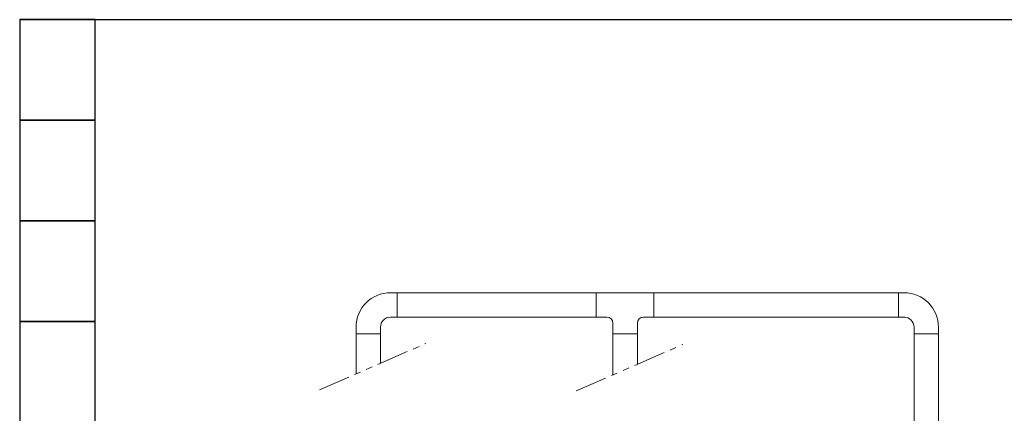
# Model space of a CAD drawing. Units: millimetres. Extents: x -439 to 17509, y -691 to 8676.
# Drawn here: x 4468 to 6423, y 2075 to 2857 of the extents above; entities that cross this region are included whole.
import ezdxf

# ---------------------------------------------------------------- set-up
doc = ezdxf.new("R2010")
doc.units = ezdxf.units.MM
doc.linetypes.add('PHANTOM', pattern=[63.5, 31.75, -6.35, 6.35, -6.35, 6.35, -6.35])
doc.layers.add('CSLAYER17', color=7, linetype='Continuous')
doc.layers.add('HI_VB', color=7, linetype='Continuous')
doc.layers.add('図面枠', color=7, linetype='Continuous', lineweight=50)

msp = doc.modelspace()

# ---------------------------------------------------------------- linework, layer by layer
at = {"linetype": 'PHANTOM', "lineweight": 9, "ltscale": 2}
for p, q in [((5063.3, 2121.1), (5274.8, 2213.3)), ((5573.3, 2119.1), (5784.8, 2211.3))]:
    msp.add_line(p, q, dxfattribs=at)
at = {"layer": 'CSLAYER17', "color": 3, "linetype": 'Continuous', "lineweight": 9}
for p, q in [((5613.2, 2265.7), (5613.2, 2314.3)), ((5727.6, 2265.7), (5727.6, 2314.3)), ((5646.1, 2232.8), (5646.1, 2253.7)), ((5694.7, 2232.8), (5694.7, 2253.7))]:
    msp.add_line(p, q, dxfattribs=at)
at = {"layer": 'HI_VB', "color": 3, "lineweight": 9}
for p, q in [((5136.1, 2232.8), (5136.1, 2152.8)), ((5184.7, 2232.8), (5184.7, 2174)), ((5646.1, 2232.8), (5646.1, 2150.8)), ((5694.7, 2232.8), (5694.7, 2172))]:
    msp.add_line(p, q, dxfattribs=at)
at = {"layer": '図面枠', "lineweight": 25, "ltscale": 0.5}
for p, q in [((4468.3, 2857), (12068.3, 2857)), ((4618.3, 2857), (4468.3, 2857)), ((4468.3, 2857), (4468.3, 2657)), ((4618.3, 2657), (4618.3, 2857)), ((4468.3, 2657), (4618.3, 2657)), ((4618.3, 2657), (4468.3, 2657)), ((4468.3, 2657), (4468.3, 2457)), ((4618.3, 2457), (4618.3, 2657)), ((4618.3, 2457), (4468.3, 2457)), ((4468.3, 2457), (4468.3, 2257)), ((4468.3, 2457), (4618.3, 2457)), ((4618.3, 2257), (4618.3, 2457)), ((4618.3, 2257), (4468.3, 2257)), ((4468.3, 2257), (4468.3, 2057)), ((4468.3, 2257), (4618.3, 2257)), ((4618.3, 2057), (4618.3, 2257))]:
    msp.add_line(p, q, dxfattribs=at)
at = {"layer": '図面枠', "color": 3, "lineweight": 9, "ltscale": 0.5}
for p, q in [((5217.6, 2314.3), (5204.7, 2314.3)), ((5217.6, 2314.3), (5217.6, 2265.7)), ((5217.6, 2314.3), (5613.2, 2314.3)), ((5613.2, 2314.3), (5727.6, 2314.3)), ((5727.6, 2314.3), (6213.1, 2314.3)), ((6213.1, 2265.7), (6213.1, 2314.3)), ((6213.1, 2314.3), (6226, 2314.3)), ((5217.6, 2265.7), (5204.7, 2265.7)), ((5217.6, 2265.7), (5613.2, 2265.7)), ((5613.2, 2265.7), (5634.1, 2265.7)), ((5706.7, 2265.7), (5727.6, 2265.7)), ((5727.6, 2265.7), (6213.1, 2265.7)), ((6213.1, 2265.7), (6226, 2265.7)), ((5136.1, 2232.8), (5136.1, 2245.7)), ((5184.7, 2232.8), (5136.1, 2232.8)), ((5184.7, 2232.8), (5184.7, 2245.7)), ((5646.1, 2232.8), (5694.7, 2232.8)), ((6244, 2232.8), (6244, 2245.7)), ((6244, 2232.8), (6244, 1292.3)), ((6292.6, 2232.8), (6244, 2232.8)), ((6292.6, 2232.8), (6292.6, 2245.7)), ((6292.6, 2232.8), (6292.6, 1292.3))]:
    msp.add_line(p, q, dxfattribs=at)
for centre, radius, start, end in [((5204.7, 2245.7), 68.6, 90, 180), ((6224, 2245.7), 68.6, 0, 90), ((5204.7, 2245.7), 20, 90, 180), ((5634.1, 2253.7), 12, 0, 90), ((5706.7, 2253.7), 12, 90, 180), ((6224, 2245.7), 20, 0, 90)]:
    msp.add_arc(centre, radius, start, end, dxfattribs=at)

doc.saveas('drawing.dxf')
